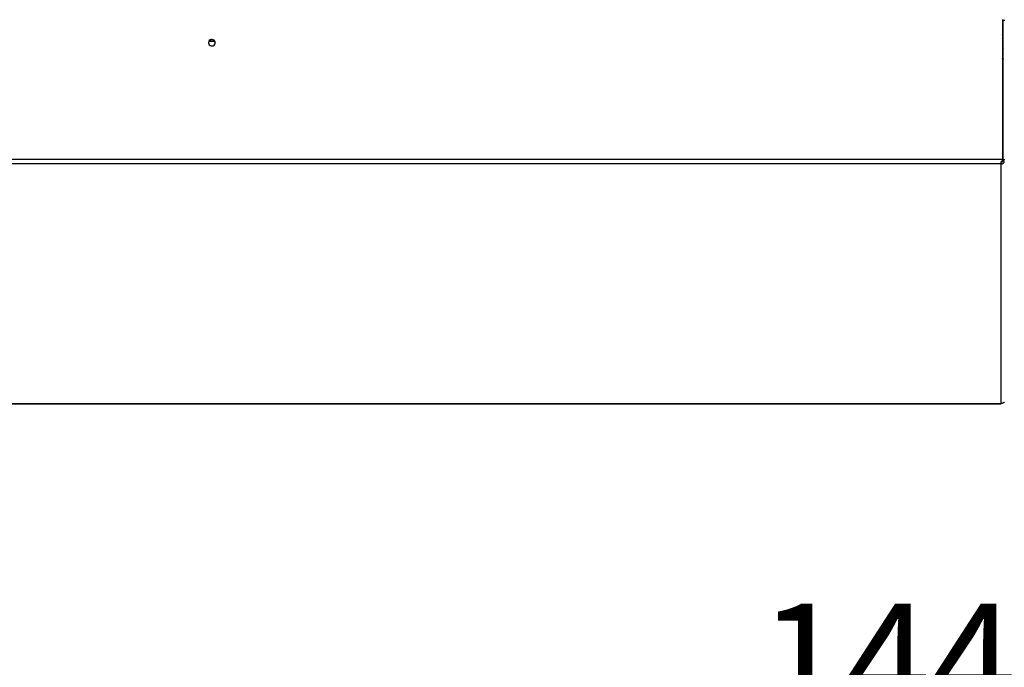
# Paper-space layout 'Top Level(2)' of a CAD drawing. Units: inches. Extents: x 0.1 to 10.8, y 0.2 to 8.4.
# Drawn here: x 2 to 2.8, y 5.6 to 6.2 of the extents above; entities that cross this region are included whole.
import ezdxf

# ---------------------------------------------------------------- set-up
doc = ezdxf.new("R2010")
doc.units = ezdxf.units.IN
doc.header["$MEASUREMENT"] = 0
doc.layers.add('FORMAT', color=7, linetype='Continuous')
doc.styles.add('SLDTEXTSTYLE0', font='TXT', dxfattribs={"width": 0.605})
doc.dimstyles.new('SLDDIMSTYLE4', dxfattribs={"dimtxt": 0.091003, "dimasz": 0.091003, "dimexe": 0, "dimexo": 0.0625, "dimgap": 0.022751, "dimtad": 0, "dimtih": 1, "dimtoh": 1, "dimdec": 0, "dimlfac": 50, "dimrnd": 1e-09, "dimzin": 4, "dimdsep": 46, "dimtxsty": 'SLDTEXTSTYLE0', "dimsah": 1, "dimcen": 0.09, "dimadec": 0, "dimazin": 1, "dimtfac": 1, "dimtdec": 0, "dimtofl": 0, "dimtmove": 0, "dimatfit": 3, "dimfxl": 0, "dimfrac": 2, "dimtolj": 1, "dimtzin": 12, "dimarcsym": 0})

# ---------------------------------------------------------------- blocks, each defined once
blk = doc.blocks.new('_D_5')
at = {"layer": 'FORMAT'}
for p, q in [((4.21799, 5.97519), (4.21799, 5.30729)), ((1.33799, 5.96619), (1.33799, 5.30729)), ((1.33799, 5.40729), (2.4898, 5.40729)), ((4.21799, 5.40729), (3.06619, 5.40729))]:
    blk.add_line(p, q, dxfattribs=at)
for points in [[(1.33799, 5.40729), (1.42899, 5.39329), (1.42899, 5.42129)], [(4.21799, 5.40729), (4.12699, 5.42129), (4.12699, 5.39329)]]:
    blk.add_solid(points, dxfattribs=at)
at = {"layer": 'FORMAT', "char_height": 0.09375, "attachment_point": 1, "style": 'SLDTEXTSTYLE0'}
for s, insert in [('144.00', (2.5648, 5.6679)), ('"', (2.94674, 5.6679)), ('ROUGH', (2.54535, 5.52814)), ('OPENING', (2.4898, 5.38838)), ('LENGTH', (2.52452, 5.24862))]:
    blk.add_mtext(s, dxfattribs=dict(at, insert=insert))

psp = doc.layouts.new('Top Level(2)')

# ---------------------------------------------------------------- linework, layer by layer
at = {"color": 7, "linetype": 'Continuous', "lineweight": 25}
for p, q in [((2.76618399, 6.15160693), (2.76618399, 6.03589916)), ((2.76674076, 6.15109241), (2.76831076, 6.15109241)), ((2.76674076, 6.03538465), (2.76674076, 6.15109241)), ((2.10936025, 6.13358519), (2.11382828, 6.13358519)), ((1.23200454, 6.03589916), (2.76618399, 6.03589916)), ((2.76618399, 6.03551934), (2.76598927, 6.03506565)), ((2.76618399, 6.03589916), (2.76618399, 6.03551934)), ((2.76776154, 6.03352845), (2.76645686, 6.03437584)), ((2.76674076, 6.03538465), (2.76674076, 6.03423595)), ((2.76831076, 6.03538465), (2.76674076, 6.03538465)), ((2.76506076, 6.03195945), (1.23312776, 6.03195945)), ((2.76513904, 6.03206423), (2.76506076, 6.03195945)), ((2.76506076, 6.03195945), (2.76541584, 6.03199727)), ((2.76506076, 5.8334219), (2.76506076, 6.03195945)), ((2.76513904, 6.03206423), (2.76513904, 6.03353698)), ((2.76517076, 6.0325913), (2.76517076, 6.0319883)), ((2.76541584, 6.03199727), (2.76524431, 6.03351151)), ((1.23312776, 5.8334219), (2.76506076, 5.8334219)), ((1.23322179, 5.83332536), (2.76493392, 5.83332536)), ((2.76541584, 5.83342184), (2.76506076, 5.8334219)), ((2.76506076, 5.8334219), (2.76513904, 5.83335487))]:
    psp.add_line(p, q, dxfattribs=at)
at = {"color": 8, "linetype": 'Continuous', "lineweight": 25}
psp.add_line((2.76618399, 6.11768138), (2.76674076, 6.11768138), dxfattribs=at)
at = {"color": 7, "linetype": 'Continuous', "lineweight": 25, "flags": 128}
for points in [[(2.10878176, 6.13230716), (2.10893415, 6.13142107), (2.10937481, 6.130631), (2.11005597, 6.13002257), (2.11090384, 6.12966171), (2.11182652, 6.12958753), (2.11272403, 6.12980806), (2.11349912, 6.1302994), (2.11406778, 6.13100832), (2.11436841, 6.13185799), (2.11436841, 6.13275633), (2.11406778, 6.133606), (2.11349912, 6.13431492), (2.11272403, 6.13480627), (2.11182652, 6.1350268), (2.11090384, 6.13495261), (2.11005597, 6.13459175), (2.10937481, 6.13398332), (2.10893415, 6.13319325), (2.10878176, 6.13230716)], [(2.76618399, 6.12853587), (2.76659706, 6.12789855), (2.76674086, 6.12723474)], [(2.76618399, 6.12004578), (2.76659706, 6.11940846), (2.76674086, 6.11874466)]]:
    psp.add_lwpolyline(points, dxfattribs=at)
at = {"color": 7, "linetype": 'Continuous', "lineweight": 25}
for centre, radius, start, end in [((2.11159426, 6.13186244), 0.00281723, 5.18936859, 174.81063142), ((2.76364698, 6.1176758), 0.00309379, 0.10342266, 34.91195712)]:
    psp.add_arc(centre, radius, start, end, dxfattribs=at)
at = {"color": 8, "linetype": 'Continuous', "lineweight": 25}
psp.add_arc((2.76483354, 6.1374262), 0.00190733, 315.07499955, 359.90576874, dxfattribs=at)
at = {"color": 7, "linetype": 'Continuous', "lineweight": 25}
for points, knots in [([(2.76674086, 6.13742285), (2.76672325, 6.13767204), (2.76668415, 6.13822544), (2.76646744, 6.13886452), (2.76624575, 6.13919409), (2.76618399, 6.13928591)], [0, 0, 0, 0, 0.3714351966, 0.8248777136, 1, 1, 1, 1]), ([(2.76576218, 6.03401214), (2.76566528, 6.03396485), (2.76547105, 6.03387006), (2.76523368, 6.03364933), (2.76504677, 6.03338497), (2.76490988, 6.03308527), (2.76483251, 6.03277662), (2.76484552, 6.03248717), (2.76494383, 6.03223696), (2.76507222, 6.03212335), (2.76513904, 6.03206423)], [0, 0, 0, 0, 0.101255084, 0.202938239, 0.31096045, 0.430289026, 0.563926604, 0.700031747, 0.843889707, 1, 1, 1, 1]), ([(2.76524431, 6.03351151), (2.76531054, 6.03350303), (2.76543276, 6.03348736), (2.76562889, 6.03352182), (2.76577716, 6.03357847), (2.76592618, 6.03365645), (2.76608101, 6.03377508), (2.76622075, 6.03392733), (2.76636487, 6.03413953), (2.7664184, 6.03427705), (2.76645686, 6.03437584)], [0, 0, 0, 0, 0.14187562, 0.261838112, 0.318999055, 0.377291878, 0.505649101, 0.602793282, 0.714647996, 1, 1, 1, 1]), ([(2.76618399, 6.03589916), (2.76611369, 6.03558111), (2.76597309, 6.03494501), (2.76583248, 6.0343231), (2.76576218, 6.03401214)], [0, 0, 0, 0, 0.500000049, 1, 1, 1, 1]), ([(2.76541584, 6.03199727), (2.76554945, 6.0319983), (2.76581326, 6.03200033), (2.76624257, 6.03210681), (2.76666543, 6.03229904), (2.76701657, 6.03254539), (2.76728891, 6.03280532), (2.76755971, 6.03313674), (2.76767969, 6.03336961), (2.76776154, 6.03352845)], [0, 0, 0, 0, 0.142375192, 0.28110407, 0.423004136, 0.574464992, 0.676993268, 0.779667703, 1, 1, 1, 1]), ([(2.76513904, 5.83335487), (2.76505778, 5.83333628), (2.76497187, 5.83331663), (2.76493587, 5.83332643), (2.76493392, 5.83332696)], [0, 0, 0, 0, 0.945912439, 1, 1, 1, 1]), ([(2.76776154, 5.83465152), (2.76773309, 5.83463455), (2.76767608, 5.83460054), (2.76752633, 5.83447346), (2.76731997, 5.83430425), (2.76704461, 5.83410428), (2.76670151, 5.83389735), (2.76630016, 5.83370185), (2.76586162, 5.83353394), (2.76556842, 5.83346021), (2.76541584, 5.83342184)], [0, 0, 0, 0, 0.101254952, 0.202938123, 0.310960349, 0.430288942, 0.56392654, 0.700031703, 0.843889684, 1, 1, 1, 1])]:
    psp.add_open_spline(points, degree=3, knots=knots, dxfattribs=at)
psp.add_open_spline([(2.76645686, 6.03437584), (2.76653888, 6.03453375), (2.76670293, 6.03484955), (2.76672815, 6.03520628), (2.76674076, 6.03538465)], degree=3, dxfattribs=at)

# ---------------------------------------------------------------- dimensions: what is measured, and where the dimension line sits
at = {"layer": 'FORMAT'}
dim = psp.add_linear_dim(base=(4.21799076, 5.40728824), p1=(1.33799076, 6.06619439), p2=(4.21799076, 6.07519439), angle=0, text='<>"\\PROUGH\\POPENING\\PLENGTH', dimstyle='SLDDIMSTYLE4', dxfattribs=at)
dim.commit()
dim.dimension.update_dxf_attribs({"geometry": '_D_5', "text_midpoint": (2.77799076, 5.40728824), "dimtype": 160})

doc.saveas('drawing.dxf')
